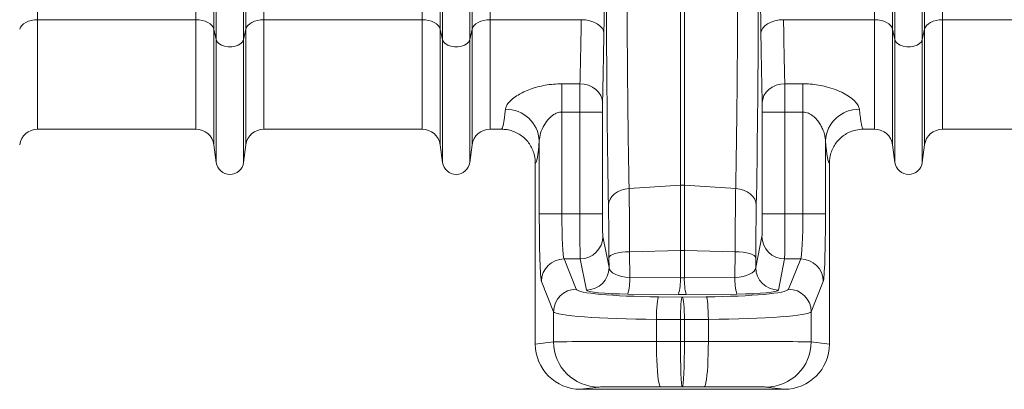
# Model space of a CAD drawing. Units: millimetres. Extents: x 13 to 224, y 13 to 269.
# Drawn here: x 161 to 178, y 81 to 88 of the extents above; entities that cross this region are included whole.
import ezdxf

# ---------------------------------------------------------------- set-up
doc = ezdxf.new("R2010")
doc.units = ezdxf.units.MM

msp = doc.modelspace()

# ---------------------------------------------------------------- linework, layer by layer
at = {"color": 7, "linetype": 'Continuous', "lineweight": 15}
for p, q in [((167.94462037, 87.85211336), (167.94462037, 104.96283125)), ((167.9858334, 87.66595375), (167.9858334, 104.96283125)), ((168.4695847, 87.66595375), (168.4695847, 104.96283125)), ((168.5108025, 87.85211336), (168.5108025, 104.96283125)), ((175.94462227, 87.85211336), (175.94462227, 104.96283125)), ((175.98583531, 87.66595375), (175.98583531, 104.96283125)), ((176.46958661, 87.66595375), (176.46958661, 104.96283125)), ((176.51079964, 87.85211336), (176.51079964, 104.96283125)), ((163.98583722, 87.66595375), (163.98583722, 94.70326315)), ((164.46958851, 87.66595375), (164.46958851, 94.70326315)), ((160.82801652, 88.01883113), (160.82801652, 93.02710246)), ((163.62740826, 88.01883113), (163.62740826, 92.9928441)), ((164.8280127, 88.01883113), (164.8280127, 92.9928441)), ((167.62740922, 88.01883113), (167.62740922, 93.02710246)), ((168.82801365, 88.01883113), (168.82801365, 93.02710246)), ((175.62740635, 88.01883113), (175.62740635, 93.02710246)), ((176.82801556, 88.01883113), (176.82801556, 93.02710246)), ((163.94461941, 87.85211336), (163.94461941, 92.87506711)), ((164.51080155, 87.85211336), (164.51080155, 92.87506711)), ((172.19284844, 92.01793443), (172.19284844, 85.09182226)), ((172.26257157, 92.01793443), (172.26257157, 85.09182226)), ((160.82801652, 88.01883113), (163.62740826, 88.01883113)), ((164.8280127, 88.01883113), (167.62740922, 88.01883113)), ((168.82801365, 88.01883113), (170.43915104, 88.01883113)), ((174.01627373, 88.01883113), (175.62740635, 88.01883113)), ((176.82801556, 88.01883113), (179.46117711, 88.01883113)), ((163.94461941, 87.85211336), (163.98583722, 87.66595375)), ((164.46958851, 87.66595375), (164.51080155, 87.85211336)), ((167.94462037, 87.85211336), (167.9858334, 87.66595375)), ((168.4695847, 87.66595375), (168.5108025, 87.85211336)), ((175.94462227, 87.85211336), (175.98583531, 87.66595375)), ((176.46958661, 87.66595375), (176.51079964, 87.85211336)), ((170.41641545, 86.88533079), (170.09779763, 86.88533079)), ((170.09779763, 86.3848139), (170.09779763, 86.88533079)), ((174.35762715, 86.88533079), (174.03900456, 86.88533079)), ((174.35762715, 86.88533079), (174.35762715, 86.3848139)), ((170.09779763, 86.3848139), (170.41485142, 86.3848139)), ((170.09779763, 84.58592307), (170.09779763, 86.3848139)), ((170.41485142, 86.3848139), (170.81478905, 86.3848139)), ((170.41485142, 86.3848139), (170.41485142, 84.58592307)), ((170.81478905, 84.58592307), (170.81478905, 86.3848139)), ((173.64063096, 86.3848139), (173.64063096, 84.58592307)), ((174.04056859, 86.3848139), (173.64063096, 86.3848139)), ((174.04056859, 84.58592307), (174.04056859, 86.3848139)), ((174.04056859, 86.3848139), (174.35762715, 86.3848139)), ((174.35762715, 86.3848139), (174.35762715, 84.58592307)), ((160.82801652, 86.08283173), (163.62740826, 86.08283173)), ((164.8280127, 86.08283173), (167.62740922, 86.08283173)), ((168.82801365, 86.08283173), (169.02734589, 86.08283173)), ((175.42807889, 86.08283173), (175.62740635, 86.08283173)), ((176.82801556, 86.08283173), (179.46117711, 86.08283173)), ((169.6980412, 85.87775599), (169.6980412, 84.58592307)), ((174.75738358, 84.58592307), (174.75738358, 85.87775599)), ((163.94461941, 85.80496918), (163.98583722, 85.49470197)), ((164.46958851, 85.49470197), (164.51080155, 85.80496918)), ((167.94462037, 85.80496918), (167.9858334, 85.49470197)), ((168.4695847, 85.49470197), (168.5108025, 85.80496918)), ((175.94462227, 85.80496918), (175.98583531, 85.49470197)), ((176.46958661, 85.49470197), (176.51079964, 85.80496918)), ((169.62771248, 85.48287164), (169.62771248, 82.28271734)), ((174.82771229, 85.48287164), (174.82771229, 82.28271734)), ((171.28539395, 85.03300797), (172.19284844, 85.09182226)), ((172.19284844, 85.09182226), (172.19284844, 83.93652093)), ((172.26257157, 85.09182226), (172.26257157, 83.93652093)), ((172.26257157, 85.09182226), (173.17002606, 85.03300797)), ((169.6980412, 84.58592307), (170.09779763, 84.58592307)), ((170.41485142, 84.58592307), (170.09779763, 84.58592307)), ((170.41485142, 84.58592307), (170.81478905, 84.58592307)), ((174.04056859, 84.58592307), (173.64063096, 84.58592307)), ((174.35762715, 84.58592307), (174.04056859, 84.58592307)), ((174.75738358, 84.58592307), (174.35762715, 84.58592307)), ((170.93101334, 83.63686096), (170.82116437, 84.18744575)), ((173.63425564, 84.18744575), (173.52441144, 83.63686096)), ((171.29526448, 83.91619574), (172.19284844, 83.93652093)), ((171.29739594, 83.4610511), (171.29526448, 83.91619574)), ((172.19284844, 83.93652093), (172.19284844, 83.4537841)), ((172.26257157, 83.93652093), (172.26257157, 83.4537841)), ((172.26257157, 83.93652093), (173.1601603, 83.91619574)), ((173.1601603, 83.91619574), (173.15802407, 83.4610511)), ((170.35000634, 83.25292479), (170.13604951, 83.78896724)), ((170.13604951, 83.78896724), (170.42122674, 83.78896724)), ((170.42122674, 83.78896724), (170.53107571, 83.23838364)), ((170.93018841, 83.81306182), (170.93101334, 83.63686096)), ((173.52441144, 83.63686096), (173.52523636, 83.81306182)), ((173.92434907, 83.23838364), (174.03419804, 83.78896724)), ((174.03419804, 83.78896724), (174.31937527, 83.78896724)), ((174.31937527, 83.78896724), (174.10541367, 83.25292479)), ((169.73629307, 83.39048993), (169.95024991, 82.85444748)), ((172.19284844, 83.4537841), (171.29739594, 83.4610511)), ((173.15802407, 83.4610511), (172.26257157, 83.4537841)), ((174.5051701, 82.85444748), (174.71912694, 83.39048993)), ((171.26253438, 83.16570651), (172.15798688, 83.1584407)), ((172.22771, 83.11504733), (171.80470299, 83.11839949)), ((172.65071702, 83.11839949), (172.22771, 83.11504733)), ((172.2974379, 83.1584407), (173.1928904, 83.16570651)), ((169.95024991, 82.85444748), (169.95024991, 82.32301842)), ((171.76862073, 82.71992098), (172.19162774, 82.71656882)), ((171.76862073, 82.32805025), (171.76862073, 82.71992098)), ((172.19162774, 82.71656882), (172.19162774, 82.32821833)), ((172.19162774, 82.71656882), (172.26379227, 82.71656882)), ((172.26379227, 82.71656882), (172.68679928, 82.71992098)), ((172.26379227, 82.71656882), (172.26379227, 82.32821833)), ((172.68679928, 82.71992098), (172.68679928, 82.32805025)), ((174.5051701, 82.32301842), (174.5051701, 82.85444748)), ((169.95024991, 82.32301842), (169.62771248, 82.28271734)), ((172.19162774, 82.32821833), (171.76862073, 82.32805025)), ((172.26379227, 82.32821833), (172.19162774, 82.32821833)), ((172.68679928, 82.32805025), (172.26379227, 82.32821833)), ((174.82771229, 82.28271734), (174.5051701, 82.32301842)), ((170.42807889, 81.48283135), (170.74976277, 81.52302634)), ((170.42807889, 81.48283135), (174.02734589, 81.48283135)), ((171.84078526, 81.52805816), (172.22771, 81.52821075)), ((172.22771, 81.52821075), (172.61463475, 81.52805816)), ((173.70565724, 81.52302634), (174.02734589, 81.48283135))]:
    msp.add_line(p, q, dxfattribs=at)
at = {"color": 8, "linetype": 'Continuous', "lineweight": 15}
for p, q in [((160.82801652, 86.08283173), (160.82801652, 88.01883113)), ((163.62740826, 86.08283173), (163.62740826, 88.01883113)), ((164.8280127, 86.08283173), (164.8280127, 88.01883113)), ((167.62740922, 86.08283173), (167.62740922, 88.01883113)), ((168.82801365, 86.08283173), (168.82801365, 88.01883113)), ((175.62740635, 86.08283173), (175.62740635, 88.01883113)), ((176.82801556, 86.08283173), (176.82801556, 88.01883113)), ((163.94461941, 85.80496918), (163.94461941, 87.85211336)), ((164.51080155, 85.80496918), (164.51080155, 87.85211336)), ((167.94462037, 85.80496918), (167.94462037, 87.85211336)), ((168.5108025, 85.80496918), (168.5108025, 87.85211336)), ((175.94462227, 85.80496918), (175.94462227, 87.85211336)), ((176.51079964, 85.80496918), (176.51079964, 87.85211336)), ((163.98583722, 85.49470197), (163.98583722, 87.66595375)), ((164.46958851, 85.49470197), (164.46958851, 87.66595375)), ((167.9858334, 85.49470197), (167.9858334, 87.66595375)), ((168.4695847, 85.49470197), (168.4695847, 87.66595375)), ((175.98583531, 85.49470197), (175.98583531, 87.66595375)), ((176.46958661, 85.49470197), (176.46958661, 87.66595375))]:
    msp.add_line(p, q, dxfattribs=at)
at = {"color": 7, "linetype": 'Continuous', "lineweight": 15, "flags": 128}
for points in [[(160.5108006, 87.85211336), (160.52345585, 87.88575064), (160.54592919, 87.91748654), (160.57750535, 87.94629942), (160.61716389, 87.97125827), (160.66362214, 87.99155842), (160.71538281, 88.00654542), (160.77077698, 88.01573526), (160.82801652, 88.01883113)], [(163.62740826, 88.01883113), (163.68464779, 88.01573526), (163.74004197, 88.00654542), (163.79180264, 87.99155842), (163.83825612, 87.97125827), (163.87791466, 87.94629942), (163.90949082, 87.91748654), (163.93196892, 87.88575064), (163.94461941, 87.85211336)], [(164.51080155, 87.85211336), (164.52345204, 87.88575064), (164.54593014, 87.91748654), (164.5775063, 87.94629942), (164.61716485, 87.97125827), (164.66362309, 87.99155842), (164.71538376, 88.00654542), (164.77077317, 88.01573526), (164.8280127, 88.01883113)], [(167.62740922, 88.01883113), (167.68464875, 88.01573526), (167.74003815, 88.00654542), (167.79179883, 87.99155842), (167.83825707, 87.97125827), (167.87791562, 87.94629942), (167.90949177, 87.91748654), (167.93196988, 87.88575064), (167.94462037, 87.85211336)], [(168.5108025, 87.85211336), (168.52345299, 87.88575064), (168.5459311, 87.91748654), (168.57750725, 87.94629942), (168.6171658, 87.97125827), (168.66361928, 87.99155842), (168.71537995, 88.00654542), (168.77077412, 88.01573526), (168.82801365, 88.01883113)], [(170.43915104, 88.01883113), (170.51649403, 88.01365267), (170.59092354, 87.99960982), (170.65962147, 87.97723185), (170.71999383, 87.94736396), (170.76976609, 87.91113388), (170.80705952, 87.86991011), (170.83045792, 87.82524716), (170.83908867, 87.77883183)], [(174.01627373, 88.01883113), (173.93892598, 88.01365267), (173.86449647, 87.99960982), (173.7958033, 87.97723185), (173.73542618, 87.94736396), (173.68565392, 87.91113388), (173.64836526, 87.86991011), (173.62496209, 87.82524716), (173.6163361, 87.77883183)], [(175.62740635, 88.01883113), (175.68464589, 88.01573526), (175.74004006, 88.00654542), (175.79180073, 87.99155842), (175.83825898, 87.97125827), (175.87791276, 87.94629942), (175.90948891, 87.91748654), (175.93196702, 87.88575064), (175.94462227, 87.85211336)], [(176.51079964, 87.85211336), (176.5234549, 87.88575064), (176.545933, 87.91748654), (176.57750916, 87.94629942), (176.61716294, 87.97125827), (176.66362118, 87.99155842), (176.71538186, 88.00654542), (176.77077603, 88.01573526), (176.82801556, 88.01883113)], [(163.98583722, 87.66595375), (164.00237393, 87.62907754), (164.03424096, 87.59602319), (164.07927346, 87.56903779), (164.13440537, 87.54995715), (164.19588875, 87.54008185), (164.25953221, 87.54008185), (164.32101559, 87.54995715), (164.3761475, 87.56903779), (164.42118001, 87.59602319), (164.45304703, 87.62907754), (164.46958851, 87.66595375)], [(167.9858334, 87.66595375), (168.00237488, 87.62907754), (168.03424191, 87.59602319), (168.07927441, 87.56903779), (168.13440632, 87.54995715), (168.19588971, 87.54008185), (168.25953316, 87.54008185), (168.32101655, 87.54995715), (168.37614846, 87.56903779), (168.42118096, 87.59602319), (168.45304799, 87.62907754), (168.4695847, 87.66595375)], [(175.98583531, 87.66595375), (176.00237202, 87.62907754), (176.03424382, 87.59602319), (176.07927632, 87.56903779), (176.13440823, 87.54995715), (176.19588685, 87.54008185), (176.25953507, 87.54008185), (176.32101369, 87.54995715), (176.3761456, 87.56903779), (176.4211781, 87.59602319), (176.45304989, 87.62907754), (176.46958661, 87.66595375)], [(170.41641545, 86.88533079), (170.49397301, 86.87837493), (170.56858372, 86.85901534), (170.63741994, 86.82798873), (170.69786381, 86.78647172), (170.74762654, 86.73604023), (170.78481507, 86.67860996), (170.80801797, 86.61636006), (170.81635785, 86.55165326)], [(174.03900456, 86.88533079), (173.961447, 86.87837493), (173.88683629, 86.85901534), (173.81800007, 86.82798873), (173.7575562, 86.78647172), (173.70779347, 86.73604023), (173.67060494, 86.67860996), (173.64740204, 86.61636006), (173.63906693, 86.55165326)], [(170.92031788, 84.73781239), (170.92792344, 84.79208123), (170.94877076, 84.84451901), (170.9821589, 84.89335429), (171.02695775, 84.93693959), (171.08165574, 84.97380506), (171.14440274, 85.00270497), (171.21309113, 85.02266299), (171.28539395, 85.03300797)], [(173.53510689, 84.73781239), (173.52749657, 84.79208123), (173.50664925, 84.84451901), (173.47326588, 84.89335429), (173.42846703, 84.93693959), (173.37376904, 84.97380506), (173.31101727, 85.00270497), (173.24232888, 85.02266299), (173.17002606, 85.03300797)], [(170.93018841, 83.81306182), (170.93811822, 83.83196723), (170.95918965, 83.85023724), (170.99269223, 83.86726271), (171.03750538, 83.88247024), (171.09212708, 83.89535319), (171.15472626, 83.90547644), (171.22320485, 83.91250264), (171.29526448, 83.91619574)], [(173.52523636, 83.81306182), (173.51730179, 83.83196723), (173.49623036, 83.85023724), (173.46272778, 83.86726271), (173.41791462, 83.88247024), (173.36329293, 83.89535319), (173.30069851, 83.90547644), (173.23221993, 83.91250264), (173.1601603, 83.91619574)], [(171.76862073, 82.71992098), (171.76982236, 82.79368888), (171.77221608, 82.86492478), (171.7757256, 82.93118726), (171.78023171, 82.99020182), (171.78557229, 83.03994309), (171.79157567, 83.07870637), (171.79802727, 83.1051613), (171.80470299, 83.11839949)], [(172.19162774, 82.71656882), (172.19282937, 82.79033672), (172.19522309, 82.86157261), (172.19873261, 82.9278351), (172.20323872, 82.98684966), (172.2085793, 83.03659092), (172.21458268, 83.07535421), (172.22102952, 83.10180914), (172.22771, 83.11504733)], [(172.26379227, 82.71656882), (172.26259541, 82.79033672), (172.26019692, 82.86157261), (172.2566874, 82.9278351), (172.25218606, 82.98684966), (172.24684071, 83.03659092), (172.2408421, 83.07535421), (172.23439049, 83.10180914), (172.22771, 83.11504733)], [(172.68679928, 82.71992098), (172.68560242, 82.79368888), (172.68320393, 82.86492478), (172.67969441, 82.93118726), (172.67519307, 82.99020182), (172.66984772, 83.03994309), (172.66384911, 83.07870637), (172.6573975, 83.1051613), (172.65071702, 83.11839949)], [(171.84078526, 81.52805816), (171.8305428, 81.53664958), (171.82051014, 81.56126272), (171.81088757, 81.60139929), (171.80186581, 81.6562463), (171.7936356, 81.72469389), (171.78635907, 81.80535685), (171.78018403, 81.89660203), (171.77523923, 81.99658166), (171.77162003, 82.10327159), (171.76939797, 82.21451174), (171.76862073, 82.32805025)], [(172.61463475, 81.52805816), (172.62487721, 81.53664958), (172.63490986, 81.56126272), (172.64453721, 81.60139929), (172.6535542, 81.6562463), (172.66178441, 81.72469389), (172.66906094, 81.80535685), (172.67523598, 81.89660203), (172.68018555, 81.99658166), (172.68380475, 82.10327159), (172.68602681, 82.21451174), (172.68679928, 82.32805025)]]:
    msp.add_lwpolyline(points, dxfattribs=at)
at = {"color": 7, "linetype": 'Continuous', "lineweight": 15}
for centre, radius, start, end in [((169.1107183, 85.84615523), 0.58817241, 3.079814973, 91.199647681), ((175.34470367, 85.84615815), 0.58816945, 88.800537333, 176.920454366), ((160.82801442, 85.7628313), 0.32, 90, 172.433369373), ((163.62740749, 85.7628313), 0.32, 7.566630627, 90), ((164.82801442, 85.7628313), 0.32, 90, 172.433369373), ((167.62740749, 85.7628313), 0.32, 7.566630627, 90), ((168.82801442, 85.7628313), 0.32, 90, 172.433369373), ((175.62740749, 85.7628313), 0.32, 7.566630627, 90), ((176.82801442, 85.7628313), 0.32, 90, 172.433369373), ((164.22771096, 85.5268313), 0.244, 187.566630627, 352.433369373), ((168.22771096, 85.5268313), 0.244, 187.566630627, 352.433369373), ((176.22771096, 85.5268313), 0.244, 187.566630627, 352.433369373), ((172.22771, 84.55342484), 0.53952489, 86.295234778, 93.704765222), ((170.42124195, 84.18889228), 0.39992504, 269.997820813, 359.792761019), ((174.03417806, 84.18889228), 0.39992503, 180.207238617, 270.002862668), ((172.22771, 82.39057478), 1.54633917, 88.70818136, 91.29181864), ((170.13683478, 83.38842096), 0.40054705, 90.112328593, 179.704046329), ((174.31859276, 83.38842852), 0.40053948, 0.294877882, 89.888063761), ((170.5310933, 83.6383063), 0.39992265, 269.997480238, 359.792930188), ((173.92432949, 83.6383043), 0.39992065, 180.206784392, 270.002805181), ((170.35956103, 83.42202047), 0.93864674, 344.153114611, 2.383149339), ((171.25502658, 83.41475296), 0.93863372, 344.15299675, 2.383213355), ((173.20034961, 83.41476237), 0.93858956, 177.617249137, 195.848365433), ((174.09581517, 83.42202987), 0.93860258, 177.617313161, 195.848247557), ((170.35079482, 82.85237529), 0.40055028, 90.11278709, 179.703587832), ((174.10462519, 82.85237529), 0.40055028, 0.296412168, 89.88721291), ((170.75017036, 82.32294669), 0.79992045, 179.994861865, 269.970805813), ((173.70524965, 82.32294669), 0.79992045, 270.029194187, 0.005138135)]:
    msp.add_arc(centre, radius, start, end, dxfattribs=at)
for centre, major_axis, ratio, start_param, end_param in [((170.43915772, 104.9628313), (0, 28.64), 0.0174550649, 4.0688878716, 4.7123889804), ((174.0162642, 104.9628313), (0, 28.64), 0.0174550649, 1.5707963268, 2.2142974356), ((170.99613273, 89.53892572), (0, 6.47427938), 0.0174550853, 1.1444655267, 2.4061996621), ((173.45928918, 89.53892572), (0, 6.47427938), 0.0174550853, 3.8769856451, 5.1387197805), ((170.36597746, 90.9228313), (0, 4.84), 0.0188976323, 3.7257187508, 4.0688878716), ((174.08944446, 90.9228313), (0, 4.84), 0.0188976323, 2.2142974356, 2.5574665564), ((170.76591654, 90.9228313), (0, 5.24), 0.0174550649, 3.7257187508, 4.0688878716), ((173.68950538, 90.9228313), (0, 5.24), 0.0174550649, 2.2142974356, 2.5574665564), ((170.41834265, 86.38481411), (0, 0.6), 0.005818355, 0.5841260972, 1.5707963268), ((174.03707926, 86.38481411), (0, 0.6), 0.005818355, 4.7123889804, 5.69905921), ((170.81828173, 86.38481411), (0, 0.2), 0.0174550649, 0.5841260972, 1.5707963268), ((173.63714019, 86.38481411), (0, 0.2), 0.0174550649, 4.7123889804, 5.69905921), ((169.02734523, 90.9228313), (0, 4.84), 0.0392497905, 3.1415926536, 3.5249782351), ((175.42807668, 90.9228313), (0, 4.84), 0.0392497905, 2.758207072, 3.1415926536), ((169.62697973, 90.9228313), (0, 5.44), 0.0349207695, 3.1454418723, 3.5249782351), ((174.82844219, 90.9228313), (0, 5.44), 0.0349207695, 2.758207072, 3.1377434349), ((170.89786747, 83.31614415), (0, 1.91711374), 0.0174550853, 4.974583908, 5.5477923157), ((173.55755444, 83.31614415), (0, 1.91711374), 0.0174550853, 0.7353929915, 1.3086013992), ((169.73994491, 84.58592345), (0, 1.2), 0.0349207695, 1.5707963268, 3.054326191), ((170.13970124, 84.58592345), (0, 0.8), 0.0523811542, 1.5707963268, 3.054326191), ((170.42183367, 84.58592345), (0, 0.8), 0.0087275325, 1.5707963268, 3.054326191), ((170.82177274, 84.58592345), (0, 0.4), 0.0174550649, 1.5707963268, 3.054326191), ((173.63364917, 84.58592345), (0, 0.4), 0.0174550649, 3.2288591162, 4.7123889804), ((174.03358825, 84.58592345), (0, 0.8), 0.0087275325, 3.2288591162, 4.7123889804), ((174.31572068, 84.58592345), (0, 0.8), 0.0523811542, 3.2288591162, 4.7123889804), ((174.71547701, 84.58592345), (0, 1.2), 0.0349207695, 3.2288591162, 4.7123889804), ((171.33094582, 83.63811196), (0.40001236, -0.00290984), 0.4446747446, 3.1649815361, 4.6316537658), ((173.1244761, 83.63811196), (0.40001236, 0.00290984), 0.4446747446, 4.793124195, 6.2597964246), ((172.22771096, 83.63083515), (0.4, 0), 0.4443174535, 4.6251225178, 4.799655443), ((171.94903379, 83.25781013), (1.6, 0), 0.0874886635, 3.1764992386, 4.6220605256), ((171.33094582, 83.23963408), (0.80000928, -0.00012342), 0.0927613721, 3.1601124513, 4.6267846809), ((172.50638813, 83.25781013), (1.6, 0), 0.0874886635, 4.8027174351, 6.2482787221), ((173.1244761, 83.23963408), (0.80000928, 0.00012342), 0.0927613721, 4.7979932798, 6.2646655095), ((172.22771096, 83.23235728), (0.8, 0), 0.0927492042, 4.6251225178, 4.799655443), ((171.94903379, 82.85933225), (2, 0), 0.0699909308, 3.1764992386, 4.6220605256), ((172.50638813, 82.85933225), (2, 0), 0.0699909308, 4.8027174351, 6.2482787221), ((170.42819859, 82.28283892), (0.79431861, 0.09925013), 0.9993813251, 3.017362987, 4.5880070365), ((171.94903379, 82.32283589), (2, 0), 0.0026180105, 1.6611247815, 3.1066860685), ((172.22771096, 82.32820348), (-0.00015776, 0.8), 0.0451028296, 1.5707696073, 3.1372203997), ((172.22771096, 82.32820348), (0.00015776, 0.8), 0.0451028296, 3.1459649075, 4.7124156999), ((172.50638813, 82.32283589), (2, 0), 0.0026180105, 0.034906585, 1.480467872), ((174.02722332, 82.28283892), (0.79431861, -0.09925013), 0.9993813251, 4.8367709243, 6.4074149738), ((171.94903379, 81.5228435), (1.2, 0), 0.0043633508, 1.6611247815, 3.1066860685), ((172.50638813, 81.5228435), (1.2, 0), 0.0043633508, 0.034906585, 1.480467872)]:
    msp.add_ellipse(centre, major_axis=major_axis, ratio=ratio, start_param=start_param, end_param=end_param, dxfattribs=at)
for points, knots in [([(171.28539395, 85.03300797), (171.2835809, 85.12460557), (171.27995481, 85.3078007), (171.27450674, 85.6334762), (171.26906853, 86.00881), (171.26387006, 86.43917564), (171.25935419, 86.89112269), (171.25555768, 87.36135505), (171.25253807, 87.84743111), (171.25027976, 88.34599), (171.24879239, 88.85291693), (171.24811238, 89.36414121), (171.24824914, 89.87662309), (171.24918663, 90.38721361), (171.25090213, 90.89193019), (171.25316315, 91.33686153), (171.25566858, 91.72337403), (171.25743244, 91.94225677), (171.25831437, 92.05169808)], [0, 0, 0, 0, 0.0523306988, 0.1046613539, 0.1713767524, 0.2383306227, 0.3052844087, 0.3719997292, 0.4387144583, 0.5056674927, 0.5726205812, 0.6393352136, 0.7060420624, 0.7729872666, 0.8399324762, 0.9066393274, 0.9533196902, 1, 1, 1, 1]), ([(173.19710564, 92.05169808), (173.19809159, 91.92889073), (173.20006349, 91.68327589), (173.20265803, 91.26780455), (173.20486566, 90.80722327), (173.20644808, 90.30123523), (173.20725178, 89.78998421), (173.20725679, 89.27747364), (173.2064354, 88.76687288), (173.20481442, 88.26119777), (173.20243195, 87.76448337), (173.19927125, 87.28083334), (173.19536112, 86.81360925), (173.19072458, 86.36521408), (173.18540807, 85.93892543), (173.18005014, 85.57897254), (173.17489083, 85.27776441), (173.17164765, 85.11459338), (173.17002606, 85.03300797)], [0, 0, 0, 0, 0.0523307006, 0.1046614629, 0.1713677045, 0.2383123387, 0.3052569149, 0.3719631074, 0.4386690632, 0.5056134894, 0.5725578322, 0.6392638104, 0.7059704954, 0.7729155147, 0.8398605899, 0.9065673736, 0.9532837466, 1, 1, 1, 1]), ([(170.09779763, 86.88533079), (170.04789031, 86.88402184), (169.94806896, 86.88140377), (169.80330701, 86.8615037), (169.66692186, 86.83122024), (169.53928059, 86.79113244), (169.42233065, 86.74240464), (169.31460869, 86.68475508), (169.22247565, 86.62029482), (169.15430197, 86.55418898), (169.11094214, 86.49117774), (169.10258299, 86.45318946), (169.09840417, 86.43419873)], [0, 0, 0, 0, 0.0975691787, 0.1951515122, 0.2902188419, 0.3853099669, 0.4845907903, 0.5838792192, 0.6946823379, 0.8054537997, 0.9027443207, 1, 1, 1, 1]), ([(175.35701584, 86.43419873), (175.35143825, 86.45702301), (175.34027975, 86.50268516), (175.28218942, 86.57595038), (175.19585312, 86.64910774), (175.08012213, 86.72016473), (174.9379337, 86.78416738), (174.78562587, 86.83286855), (174.63412151, 86.86446255), (174.49488713, 86.88223043), (174.40173269, 86.88433455), (174.35762715, 86.88533079)], [0, 0, 0, 0, 0.1163683053, 0.2328058491, 0.3522702399, 0.4717643389, 0.5968337154, 0.7218630284, 0.8178140518, 0.9137409968, 1, 1, 1, 1]), ([(169.6980412, 85.87775599), (169.70332843, 85.92139741), (169.71459098, 86.01435968), (169.77668093, 86.15363563), (169.85240883, 86.25869904), (169.92261037, 86.32191418), (169.98089595, 86.35910712), (170.04147813, 86.38163875), (170.08277042, 86.3839667), (170.09779763, 86.3848139)], [0, 0, 0, 0, 0.2209431833, 0.470639598, 0.6766168505, 0.7624473716, 0.8480111315, 0.9446877854, 1, 1, 1, 1]), ([(174.35762715, 86.3848139), (174.37539046, 86.3836237), (174.42511803, 86.38029182), (174.48060922, 86.35529753), (174.54061424, 86.31583066), (174.59363794, 86.26721613), (174.64902455, 86.19521401), (174.69397353, 86.11746194), (174.72754715, 86.03633423), (174.75065998, 85.95549906), (174.75514276, 85.90366592), (174.75738358, 85.87775599)], [0, 0, 0, 0, 0.0653098439, 0.1828318972, 0.2229023857, 0.3456706285, 0.4688996757, 0.6019557885, 0.7350747636, 0.867571333, 1, 1, 1, 1]), ([(169.02734589, 86.08283173), (169.06111454, 86.08114925), (169.12865174, 86.0777843), (169.22714372, 86.05151562), (169.31984769, 86.01000041), (169.40441395, 85.95347432), (169.47801323, 85.88338413), (169.53915131, 85.80214598), (169.58508103, 85.71165783), (169.62007295, 85.60494427), (169.62494969, 85.52701851), (169.62771248, 85.48287164)], [0, 0, 0, 0, 0.1074932672, 0.2149861874, 0.3224838685, 0.4299809975, 0.5374376309, 0.6448960043, 0.752275042, 0.8596577255, 1, 1, 1, 1]), ([(174.82771229, 85.48287164), (174.82939067, 85.51658381), (174.83274745, 85.58400881), (174.85898464, 85.68233117), (174.90043149, 85.77487515), (174.95686673, 85.85931491), (175.02684951, 85.93282829), (175.10800321, 85.99395885), (175.19843418, 86.03994224), (175.30541032, 86.07512153), (175.3836375, 86.08003842), (175.42807889, 86.08283173)], [0, 0, 0, 0, 0.1073126378, 0.2146274246, 0.3219378501, 0.4292501637, 0.5365872868, 0.6439199786, 0.7513229332, 0.8587248906, 1, 1, 1, 1]), ([(171.29526448, 83.91619574), (171.29500154, 83.97776599), (171.29447567, 84.10090678), (171.29340263, 84.28081574), (171.29212106, 84.45592383), (171.2904188, 84.64463364), (171.28823286, 84.8424978), (171.28634463, 84.96921052), (171.28539395, 85.03300797)], [0, 0, 0, 0, 0.1450681956, 0.2901370858, 0.4394194142, 0.5887022566, 0.7929194004, 1, 1, 1, 1]), ([(173.17002606, 85.03300797), (173.1693528, 84.98880273), (173.16800627, 84.90039225), (173.16618592, 84.75227326), (173.16451601, 84.59329868), (173.16286587, 84.4023554), (173.16131546, 84.17796896), (173.16054714, 84.00385757), (173.1601603, 83.91619574)], [0, 0, 0, 0, 0.1450840106, 0.2901680415, 0.4394674553, 0.5887670935, 0.7929519128, 1, 1, 1, 1])]:
    msp.add_open_spline(points, degree=3, knots=knots, dxfattribs=at)

doc.saveas('drawing.dxf')
